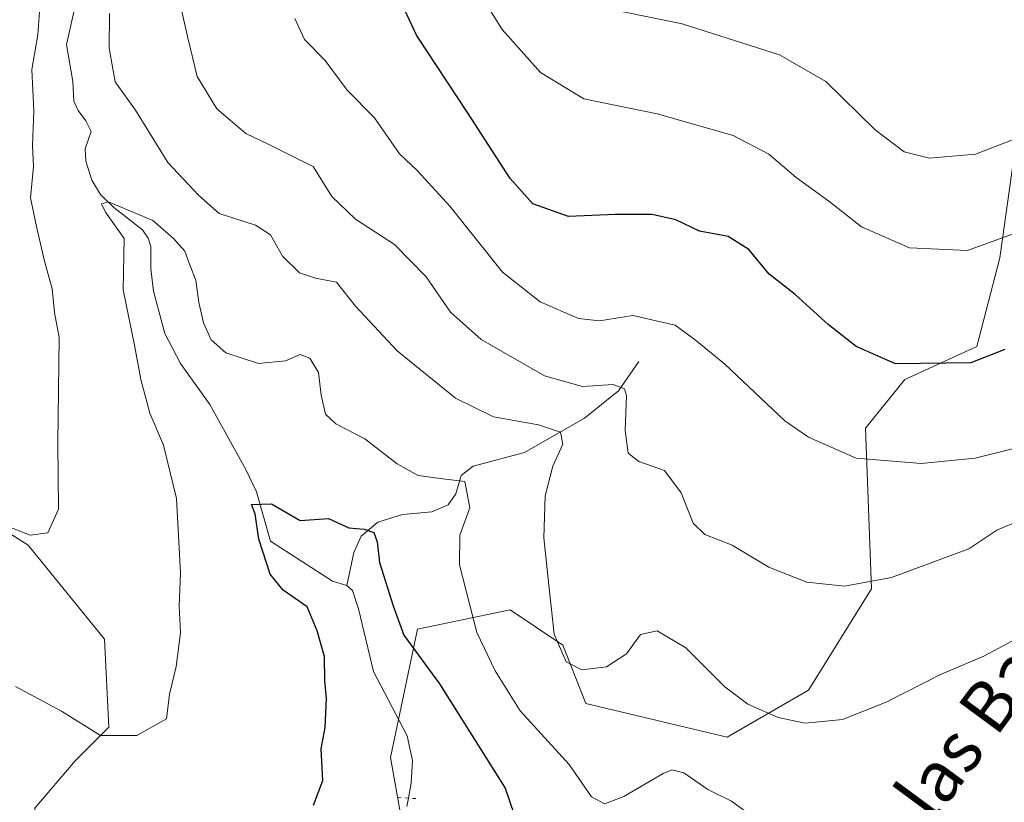
# Model space of a CAD drawing. Units: metres. Extents: x 632724 to 636227, y 4655656 to 4658035.
# Drawn here: x 635332 to 635488, y 4656674 to 4656798 of the extents above; entities that cross this region are included whole.
import ezdxf
from ezdxf.enums import TextEntityAlignment as Align

# ---------------------------------------------------------------- set-up
doc = ezdxf.new("R2010")
doc.units = ezdxf.units.M
doc.header["$MEASUREMENT"] = 0
doc.linetypes.add('DGN Style 4', pattern=[2.6384748266838614, 1.318413404963828, -0.6592067024819142, 0.001648016756204785, -0.6592067024819142])
doc.linetypes.add('DGN Style 5', pattern=[1.1536117293433497, 0.4944050268614355, -0.6592067024819142])
for name, color, linetype, lineweight in [('Arbolado forestal CxS', 92, 'Continuous', 0), ('Corriente natural lineal', 142, 'Continuous', 13), ('Corriente natural lineal oculto', 9, 'DGN Style 4', 13), ('Cultivos herbáceos CxS', 92, 'Continuous', 0), ('Curva de nivel maestra', 30, 'Continuous', 30), ('Curva de nivel normal', 30, 'Continuous', 0), ('Pastizal CxS', 92, 'Continuous', 0), ('Puente lineal', 2, 'DGN Style 5', 0), ('Texto cartográfico', 7, 'Continuous', 0)]:
    doc.layers.add(name, color=color, linetype=linetype, lineweight=lineweight)
doc.styles.add('Style-Arial', font='txt')

# ---------------------------------------------------------------- blocks, each defined once
blk = doc.blocks.new('*U4')
at = {"layer": 'Arbolado forestal CxS', "color": 92, "linetype": 'Continuous', "lineweight": 0}
for points in [[(635489.1328999996, 4656776.721700001, 535.2531000000017), (635486.8079000004, 4656760.181500001, 530.0724000000046), (635483.1803000001, 4656746.1635, 526.335500000001), (635471.8158999998, 4656740.9343, 524.7710999999981), (635465.5661000004, 4656733.231899999, 521.9005000000034), (635466.5321000004, 4656707.844900001, 515.3191999999982), (635456.5795, 4656691.8389, 511.7409000000043), (635443.7361000003, 4656684.433900001, 508.5426000000007), (635421.3859000001, 4656689.759299999, 508.8666999999987), (635417.7443000004, 4656698.9451, 509.9112000000023), (635409.4140999997, 4656704.549100001, 507.1180000000023), (635394.7779000001, 4656701.472899999, 500.8429999999935), (635390.5208999999, 4656681.2421, 497.475900000005), (635393.7143000001, 4656663.139699999, 494.7452999999951), (635422.3240999999, 4656639.953700001, 498.6584000000003), (635440.0132999998, 4656622.7269, 495.3745000000054), (635416.3539000005, 4656610.665300001, 491.9285999999993), (635397.3853000002, 4656607.167099999, 489.2967999999965), (635389.9351000005, 4656607.167300001, 488.7863000000071), (635382.4842999997, 4656601.8431, 486.2004000000015), (635367.5843000002, 4656574.158700001, 485.0586999999941), (635357.9775, 4656557.825099999, 485.6065999999992), (635333.9461000003, 4656549.8883, 481.5620000000054), (635318.8219, 4656540.7981, 480.9697000000015)], [(635322.8441000005, 4656573.2347, 495.4590000000026), (635337.9940999999, 4656580.419700001, 496.017200000002), (635344.8383, 4656591.3047, 495.7244999999967), (635347.2291000001, 4656602.7665, 494.9795000000013), (635340.6826999999, 4656611.477299999, 495.9521999999997), (635337.5708999997, 4656628.582699999, 496.4483999999939), (635343.6486999998, 4656643.1687, 497.9658000000054), (635333.2329000002, 4656656.199100001, 499.4495000000024), (635334.2966999998, 4656673.2367, 502.7949999999983), (635340.6825000001, 4656680.690099999, 504.2292000000016), (635346.0044999998, 4656686.013699999, 505.4204000000027), (635345.3277000004, 4656699.8917, 507.2988000000041), (635333.2326999997, 4656714.763900001, 509.8798999999999), (635313.0103000002, 4656727.5429, 511.2048999999971)]]:
    blk.add_polyline3d(points, dxfattribs=at)

msp = doc.modelspace()

# ---------------------------------------------------------------- linework, layer by layer
at = {"layer": 'Arbolado forestal CxS', "color": 92, "linetype": 'Continuous', "lineweight": 0}
for points in [[(635514.1529000001, 4656806.261299999, 533.2415999999939), (635511.1020999998, 4656796.695900001, 535.797200000001), (635515.1353000002, 4656779.605699999, 530.5317000000068), (635512.6863000002, 4656772.587900001, 526.5476000000053), (635506.9301000005, 4656775.687100001, 529.4496999999974), (635503.0119000003, 4656783.889900001, 533.6693999999989), (635500.4061000004, 4656783.6687, 534.3007999999973), (635494.1303000003, 4656783.1371, 535.8435000000027), (635489.1328999996, 4656776.721700001, 535.2531000000017), (635486.8079000004, 4656760.181500001, 530.0724000000046), (635483.1803000001, 4656746.1635, 526.335500000001), (635471.8158999998, 4656740.9343, 524.7710999999981), (635465.5661000004, 4656733.231899999, 521.9005000000034), (635466.5321000004, 4656707.844900001, 515.3191999999982), (635456.5795, 4656691.8389, 511.7409000000043), (635443.7361000003, 4656684.433900001, 508.5426000000007), (635421.3859000001, 4656689.759299999, 508.8666999999987), (635417.7443000004, 4656698.9451, 509.9112000000023), (635409.4140999997, 4656704.549100001, 507.1180000000023), (635394.7779000001, 4656701.472899999, 500.8429999999935), (635390.5208999999, 4656681.2421, 497.475900000005), (635393.7143000001, 4656663.139699999, 494.7452999999951), (635422.3240999999, 4656639.953700001, 498.6584000000003), (635440.0132999998, 4656622.7269, 495.3745000000054)], [(635322.8441000005, 4656573.2347, 495.4590000000026), (635337.9940999999, 4656580.419700001, 496.017200000002), (635344.8383, 4656591.3047, 495.7244999999967), (635347.2291000001, 4656602.7665, 494.9795000000013), (635340.6826999999, 4656611.477299999, 495.9521999999997), (635337.5708999997, 4656628.582699999, 496.4483999999939), (635343.6486999998, 4656643.1687, 497.9658000000054), (635333.2329000002, 4656656.199100001, 499.4495000000024), (635334.2966999998, 4656673.2367, 502.7949999999983), (635340.6825000001, 4656680.690099999, 504.2292000000016), (635346.0044999998, 4656686.013699999, 505.4204000000027), (635345.3277000004, 4656699.8917, 507.2988000000041), (635333.2326999997, 4656714.763900001, 509.8798999999999), (635313.0103000002, 4656727.5429, 511.2048999999971)]]:
    msp.add_polyline3d(points, dxfattribs=at)
at = {"layer": 'Corriente natural lineal', "color": 142, "linetype": 'Continuous', "lineweight": 13}
for points in [[(635340.5000999998, 4656799.2601, 509.2896999999939), (635339.3300999999, 4656793.9001, 509.1757999999973), (635340.3000999996, 4656788.0601, 508.5629999999946), (635340.4501, 4656784.950099999, 508.3611999999994), (635341.1801000005, 4656783.440099999, 508.030899999998), (635342.3601000002, 4656781.8201, 507.446299999996), (635343.2200999996, 4656780.140100001, 507.3488999999972), (635342.2801000001, 4656777.4101, 506.9939000000013), (635342.3800999997, 4656775.440099999, 506.7682999999961), (635343.3400999998, 4656772.4301, 506.5304999999935), (635344.6901000004, 4656770.190099999, 506.4082000000053), (635346.8101000005, 4656768.1501, 505.7771999999969), (635351.3400999998, 4656764.5701, 505.2548999999999), (635352.2100999998, 4656763.280099999, 504.7480999999971), (635352.6300999997, 4656761.9801, 504.4305000000023), (635352.6401000004, 4656758.4101, 504.2424000000028), (635353.0701000001, 4656754.9001, 504.0584999999992), (635354.8501000004, 4656748.2301, 503.873900000006), (635357.3501000004, 4656743.5001, 503.1543999999994), (635361.9901000002, 4656737.0001, 502.4321999999956), (635367.6501000002, 4656726.710100001, 501.4208999999974), (635369.3201000001, 4656723.220100001, 501.1885000000038), (635371.5401, 4656715.4001, 500.4673000000039), (635381.3701, 4656709.100099999, 498.8090999999986), (635383.6201, 4656708.4101, 498.6906000000017)], [(635429.7901, 4656743.780099999, 517.8990999999951), (635426.5301000001, 4656739.170100001, 515.7544999999955), (635421.2001, 4656734.850099999, 513.037599999996), (635411.7100999998, 4656729.4101, 508.7148000000016), (635403.5900999998, 4656727.2301, 506.9006999999983), (635401.6901000004, 4656725.790100001, 506.1566000000021), (635400.8501000004, 4656722.880100001, 504.9410999999964), (635399.6501000002, 4656721.140100001, 504.3745999999956), (635397.0601000005, 4656720.040100001, 503.6796999999933), (635392.4301000005, 4656719.620100001, 502.5084999999963), (635388.5000999998, 4656718.380100001, 501.3160999999964), (635385.8701, 4656716.200099999, 500.2747999999993), (635384.7200999996, 4656713.590100001, 499.477899999998), (635383.6201, 4656708.4101, 498.6906000000017)], [(635383.6201, 4656708.4101, 498.6906000000017), (635384.4901000002, 4656707.630100001, 498.655700000003), (635385.4501, 4656704.720100001, 498.7982000000048), (635387.8300999999, 4656694.800100001, 498.1343000000052), (635393.1401000004, 4656684.620100001, 497.3246999999974), (635394.0201000003, 4656680.770099999, 497.0368000000017), (635393.8000999996, 4656677.1801, 496.8441000000021), (635393.3502000002, 4656674.798699999, 496.5247999999993)]]:
    msp.add_polyline3d(points, dxfattribs=at)
at = {"layer": 'Corriente natural lineal oculto', "color": 9, "linetype": 'DGN Style 4', "lineweight": 13, "extrusion": (-0.02442869495110745, -0.1340537675710587, 0.9906729158824271), "elevation": -639274.7377735104, "flags": 128}
msp.add_lwpolyline([(-209741.0720448523, 4651417.163532532), (-209741.0720448523, 4651411.757746971)], dxfattribs=at)
at = {"layer": 'Cultivos herbáceos CxS', "color": 92, "linetype": 'Continuous', "lineweight": 0}
for points in [[(635313.0103000002, 4656727.5429, 511.2048999999971), (635333.2326999997, 4656714.763900001, 509.8798999999999), (635345.3277000004, 4656699.8917, 507.2988000000041), (635346.0044999998, 4656686.013699999, 505.4204000000027), (635340.6825000001, 4656680.690099999, 504.2292000000016), (635334.2966999998, 4656673.2367, 502.7949999999983), (635333.2329000002, 4656656.199100001, 499.4495000000024), (635343.6486999998, 4656643.1687, 497.9658000000054), (635337.5708999997, 4656628.582699999, 496.4483999999939), (635340.6826999999, 4656611.477299999, 495.9521999999997), (635347.2291000001, 4656602.7665, 494.9795000000013), (635344.8383, 4656591.3047, 495.7244999999967), (635337.9940999999, 4656580.419700001, 496.017200000002), (635322.8441000005, 4656573.2347, 495.4590000000026)], [(635322.8441000005, 4656573.2347, 495.4590000000026), (635337.9940999999, 4656580.419700001, 496.017200000002), (635344.8383, 4656591.3047, 495.7244999999967), (635347.2291000001, 4656602.7665, 494.9795000000013), (635340.6826999999, 4656611.477299999, 495.9521999999997), (635337.5708999997, 4656628.582699999, 496.4483999999939), (635343.6486999998, 4656643.1687, 497.9658000000054), (635333.2329000002, 4656656.199100001, 499.4495000000024), (635334.2966999998, 4656673.2367, 502.7949999999983), (635340.6825000001, 4656680.690099999, 504.2292000000016), (635346.0044999998, 4656686.013699999, 505.4204000000027), (635345.3277000004, 4656699.8917, 507.2988000000041), (635333.2326999997, 4656714.763900001, 509.8798999999999), (635313.0103000002, 4656727.5429, 511.2048999999971)]]:
    msp.add_polyline3d(points, dxfattribs=at)
at = {"layer": 'Curva de nivel maestra', "color": 30, "linetype": 'Continuous', "lineweight": 30, "flags": 128}
for points, elevation in [([(635487.6299999999, 4656745.670100001), (635482.2400000002, 4656743.590100001), (635470.3300000001, 4656743.4301), (635464.1200000001, 4656746.170100001), (635459.7100000001, 4656749.630100001), (635454.4600000001, 4656754.380100001), (635450.3499999996, 4656757.600099999), (635447.1399999997, 4656761.4901), (635443.9100000003, 4656763.520099999), (635439.3600000005, 4656764.370100001), (635435.6200000001, 4656766.1801), (635431.8700000001, 4656767.0101), (635426, 4656767.0001), (635418.6600000003, 4656766.700099999), (635413, 4656768.720100001), (635409.4299999997, 4656772.710100001), (635402.7000000002, 4656783.1601), (635394.6500000004, 4656795.360099999), (635388.6200000001, 4656808.2401)], 525), ([(635378.3499999996, 4656673.690099999), (635379.8499999996, 4656677.5801), (635379.5499999998, 4656682.610099999), (635380.2199999997, 4656685.9801), (635380.4000000004, 4656690.550100001), (635380.1399999997, 4656693.350099999), (635380.0700000003, 4656697.200099999), (635378.9299999997, 4656701.2501), (635377.3399999999, 4656705.020099999), (635373.5800000001, 4656707.640100001), (635371.4900000002, 4656710.1801), (635369.7199999997, 4656715.7401), (635369.1200000001, 4656719.700099999), (635368.5700000003, 4656721.170100001), (635371.6900000004, 4656721.300100001), (635376.2599999999, 4656718.6501), (635380.7000000002, 4656718.9801), (635383.9199999999, 4656717.5001), (635386.3700000001, 4656717.280099999), (635387.8700000001, 4656716.780099999), (635388.4100000003, 4656715.3201), (635388.7999999998, 4656712.040100001), (635390.9600000001, 4656705.210100001), (635392.6500000004, 4656700.5601), (635398.2800000003, 4656692.870100001), (635408.6500000004, 4656676.390100001), (635411.4800000006, 4656668.030099999)], 500)]:
    msp.add_lwpolyline(points, dxfattribs=dict(at, elevation=elevation))
at = {"layer": 'Curva de nivel normal', "color": 30, "linetype": 'Continuous', "lineweight": 0, "flags": 128}
for points, elevation in [([(635490.8099999997, 4656764.6601), (635481.7300000006, 4656761.3301), (635472.5199999996, 4656761.770099999), (635464.9400000004, 4656765.0701), (635459.7800000003, 4656769.130100001), (635454.6100000005, 4656772.880100001), (635450.3300000001, 4656776.540100001), (635444.6799999997, 4656779.520099999), (635432.6600000003, 4656782.9001), (635421.0700000003, 4656785.3101), (635414.2000000002, 4656789.4301), (635408.1600000003, 4656796.2601), (635401.7800000003, 4656806.4801)], 530), ([(635509.7199999997, 4656807.380100001), (635514.7800000003, 4656797.120100001), (635515.1799999997, 4656795.440099999), (635513.7599999999, 4656794.390100001), (635508.75, 4656793.530099999), (635501.7599999999, 4656790.190099999), (635493.6600000003, 4656783.040100001), (635489.4800000006, 4656779.0801), (635482.9800000006, 4656776.540100001), (635475.6799999997, 4656775.9301), (635471.6799999997, 4656776.9301), (635467.1200000001, 4656780.390100001), (635459.3399999999, 4656788.0101), (635451.9800000006, 4656792.2501), (635436.5999999996, 4656797.120100001), (635424.9900000002, 4656799.5101)], 535.0000000000001), ([(635335.1299999999, 4656800.5701), (635334.7999999998, 4656795.420100001), (635333.8600000005, 4656789.940099999), (635334.1600000003, 4656783.420100001), (635333.9400000004, 4656777.920100001), (635334.1200000001, 4656774.5801), (635333.6200000001, 4656769.630100001), (635334.5700000003, 4656765.110099999), (635335.8200000003, 4656759.630100001), (635337.0700000003, 4656755.2501), (635337.4000000004, 4656751.550100001), (635338.1699999999, 4656747.600099999), (635337.9699999997, 4656730.880100001), (635338.04, 4656720.4801), (635336.3399999999, 4656716.700099999), (635333.5599999997, 4656716.3301), (635328.1600000003, 4656718.4801)], 510), ([(635357.0499999998, 4656801.2401), (635358.4400000004, 4656795.1601), (635359.9900000002, 4656788.840100001), (635363.0700000003, 4656783.690099999), (635367.6799999997, 4656779.800100001), (635371.2699999996, 4656778.0701), (635374.54, 4656776.470100001), (635378.2999999998, 4656774.5801), (635381.2300000006, 4656769.840100001), (635385, 4656766.300100001), (635391.1299999999, 4656762.280099999), (635396.1600000003, 4656757.190099999), (635399.9800000006, 4656751.590100001), (635404.8399999999, 4656747.270099999), (635414.8499999996, 4656741.520099999), (635420.8700000001, 4656739.840100001), (635425.7199999997, 4656740.140100001), (635427.4900000002, 4656739.4901), (635427.8300000001, 4656738.440099999), (635427.6100000005, 4656732.9101), (635428.0599999997, 4656729.3101), (635429.75, 4656727.970100001), (635433.8200000003, 4656726.5801), (635436.4800000006, 4656723.030099999), (635438.3300000001, 4656718.2501), (635440.1900000004, 4656716.450099999), (635444.54, 4656714.770099999), (635450.3300000001, 4656711.280099999), (635456.3300000001, 4656708.9001), (635462.2599999999, 4656708.270099999), (635469.7000000002, 4656709.670100001), (635481.9199999999, 4656714.200099999), (635486.3300000001, 4656717.140100001), (635488.7100000001, 4656718.1501)], 515), ([(635490.29, 4656700.460100001), (635484.2699999996, 4656697.2301), (635477.4299999997, 4656694.350099999), (635468.8799999999, 4656689.960100001), (635461.9500000002, 4656687.2501), (635456.0599999997, 4656686.670100001), (635451.7999999998, 4656687.5601), (635446.9699999997, 4656689.6601), (635443.3499999996, 4656692.380100001), (635437.2199999997, 4656698.540100001), (635432.6600000003, 4656701.2301), (635430.0300000003, 4656700.6501), (635427.8399999999, 4656697.590100001), (635424.6399999997, 4656695.520099999), (635420.75, 4656695.0701), (635418.2999999998, 4656696.340100001), (635416.4000000004, 4656700.710100001), (635415.3799999999, 4656709.920100001), (635414.7400000002, 4656715.920100001), (635414.9600000001, 4656722.5801), (635416.2000000002, 4656727.2301), (635417.7800000003, 4656730.7401), (635417.3700000001, 4656732.620100001), (635413.8899999997, 4656733.8101), (635406.7999999998, 4656735.040100001), (635400.7699999996, 4656738.0101), (635391.5800000001, 4656745.4801), (635385.0099999999, 4656752.540100001), (635381.9900000002, 4656756.3101), (635378.6699999999, 4656756.9801), (635376.1600000003, 4656757.8201), (635373.4600000001, 4656760.4101), (635371.5499999998, 4656763.780099999), (635369.1900000004, 4656765.3201), (635363.4299999997, 4656767.190099999), (635360.1799999997, 4656770.0601), (635355.3300000001, 4656775.2401), (635350.2400000002, 4656783.4801), (635346.9900000002, 4656787.970100001), (635346.04, 4656793.280099999), (635346.1299999999, 4656798.780099999)], 510), ([(635488.7999999998, 4656729.9901), (635482.9199999999, 4656728.5001), (635474.3700000001, 4656727.670100001), (635464.0899999999, 4656728.540100001), (635456.5899999999, 4656731.840100001), (635452.8600000005, 4656734.4301), (635443.3700000001, 4656743.360099999), (635438.6900000004, 4656747.210100001), (635435.5199999996, 4656749.520099999), (635428.8200000003, 4656751.050100001), (635423.5599999997, 4656750.220100001), (635420.2199999997, 4656750.5801), (635414.1799999997, 4656753.200099999), (635408.2300000006, 4656757.920100001), (635399.9000000004, 4656768.350099999), (635394.7800000003, 4656773.9001), (635391.9600000001, 4656776.630100001), (635387.9800000006, 4656782.270099999), (635383.6600000003, 4656786.6501), (635380.1799999997, 4656791.340100001), (635376.9299999997, 4656794.670100001), (635375.3799999999, 4656797.9901)], 520), ([(635331.2599999999, 4656692.450099999), (635338.5300000003, 4656688.540100001), (635344.6699999999, 4656684.710100001), (635350.4199999999, 4656684.700099999), (635355.1299999999, 4656687.3301), (635355.5899999999, 4656691.2301), (635356.6399999997, 4656695.590100001), (635357.3300000001, 4656700.920100001), (635357.1399999997, 4656705.120100001), (635357.3499999996, 4656710.380100001), (635356.7199999997, 4656722.120100001), (635354.6200000001, 4656730.590100001), (635352.5099999999, 4656735.620100001), (635351.0800000001, 4656740.960100001), (635350.0700000003, 4656746.380100001), (635348.2800000003, 4656755.120100001), (635348.4400000004, 4656763.2501), (635345.4800000006, 4656767.4101), (635344.8499999996, 4656768.700099999), (635345.9500000002, 4656769.030099999), (635352.9800000006, 4656766.0701), (635356.2400000002, 4656763.2401), (635358.0300000003, 4656761.220100001), (635358.7699999996, 4656759.190099999), (635359.7699999996, 4656756.640100001), (635360.2199999997, 4656753.130100001), (635360.9900000002, 4656749.9001), (635362.1799999997, 4656747.200099999), (635364.5, 4656745.1501), (635369.6699999999, 4656743.450099999), (635373.9500000002, 4656743.920100001), (635376.2400000002, 4656744.920100001), (635377.7699999996, 4656744.340100001), (635379.1600000003, 4656742.0601), (635379.5599999997, 4656738.470100001), (635380.25, 4656735.4901), (635381.9000000004, 4656733.950099999), (635386.4400000004, 4656731.5701), (635391.5499999998, 4656727.600099999), (635394.8799999999, 4656725.780099999), (635398.3700000001, 4656725.280099999), (635402.2699999996, 4656724.840100001), (635403.0800000001, 4656720.6601), (635401.4600000001, 4656716.360099999), (635401.4299999997, 4656711.670100001), (635404.1699999999, 4656700.960100001), (635407.0800000001, 4656694.920100001), (635411.0300000003, 4656688.590100001), (635418.7400000002, 4656680.090100001), (635422.29, 4656675.0001), (635424.3300000001, 4656673.9001), (635427.4000000004, 4656675.0601), (635433.6100000005, 4656678.700099999), (635434.9800000006, 4656679.2501), (635436.8799999999, 4656678.800100001), (635440.6699999999, 4656676.1801), (635444.4000000004, 4656674.3301), (635448.1200000001, 4656671.630100001)], 505)]:
    msp.add_lwpolyline(points, dxfattribs=dict(at, elevation=elevation))
at = {"layer": 'Pastizal CxS', "color": 92, "linetype": 'Continuous', "lineweight": 0}
for points in [[(635514.1529000001, 4656806.261299999, 533.2415999999939), (635511.1020999998, 4656796.695900001, 535.797200000001), (635515.1353000002, 4656779.605699999, 530.5317000000068), (635512.6863000002, 4656772.587900001, 526.5476000000053), (635506.9301000005, 4656775.687100001, 529.4496999999974), (635503.0119000003, 4656783.889900001, 533.6693999999989), (635500.4061000004, 4656783.6687, 534.3007999999973), (635494.1303000003, 4656783.1371, 535.8435000000027), (635489.1328999996, 4656776.721700001, 535.2531000000017), (635486.8079000004, 4656760.181500001, 530.0724000000046), (635483.1803000001, 4656746.1635, 526.335500000001), (635471.8158999998, 4656740.9343, 524.7710999999981), (635465.5661000004, 4656733.231899999, 521.9005000000034), (635466.5321000004, 4656707.844900001, 515.3191999999982), (635456.5795, 4656691.8389, 511.7409000000043), (635443.7361000003, 4656684.433900001, 508.5426000000007), (635421.3859000001, 4656689.759299999, 508.8666999999987), (635417.7443000004, 4656698.9451, 509.9112000000023), (635409.4140999997, 4656704.549100001, 507.1180000000023), (635394.7779000001, 4656701.472899999, 500.8429999999935), (635390.5208999999, 4656681.2421, 497.475900000005), (635393.7143000001, 4656663.139699999, 494.7452999999951), (635422.3240999999, 4656639.953700001, 498.6584000000003), (635440.0132999998, 4656622.7269, 495.3745000000054)], [(635497.5286999998, 4656560.6229, 506.045299999998), (635480.4018999999, 4656552.858300001, 505.1967000000004), (635462.3088999996, 4656537.951900001, 509.1771000000008), (635448.7767000003, 4656559.6613, 504.1913999999961), (635451.6864999998, 4656580.019099999, 501.4024000000064), (635459.0904999999, 4656596.626300001, 498.3635000000068), (635446.1261, 4656616.7739, 495.8263000000007), (635440.0132999998, 4656622.7269, 495.3745000000054), (635422.3240999999, 4656639.953700001, 498.6584000000003), (635393.7143000001, 4656663.139699999, 494.7452999999951), (635390.5208999999, 4656681.2421, 497.475900000005), (635394.7779000001, 4656701.472899999, 500.8429999999935), (635409.4140999997, 4656704.549100001, 507.1180000000023), (635417.7443000004, 4656698.9451, 509.9112000000023), (635421.3859000001, 4656689.759299999, 508.8666999999987), (635443.7361000003, 4656684.433900001, 508.5426000000007), (635456.5795, 4656691.8389, 511.7409000000043), (635466.5321000004, 4656707.844900001, 515.3191999999982), (635465.5661000004, 4656733.231899999, 521.9005000000034), (635471.8158999998, 4656740.9343, 524.7710999999981), (635483.1803000001, 4656746.1635, 526.335500000001), (635486.8079000004, 4656760.181500001, 530.0724000000046), (635489.1328999996, 4656776.721700001, 535.2531000000017)]]:
    msp.add_polyline3d(points, dxfattribs=at)
at = {"layer": 'Puente lineal', "color": 2, "linetype": 'DGN Style 5', "lineweight": 0, "extrusion": (-0.01444279516115375, 0.0008048616497287578, 0.9998953734594725), "elevation": -4932.517117142783, "flags": 128}
msp.add_lwpolyline([(635332.6062801282, 4656680.368398177), (635335.8366191541, 4656680.188398119)], dxfattribs=at)

# ---------------------------------------------------------------- block references
at = {"layer": 'Arbolado forestal CxS', "color": 92, "linetype": 'Continuous', "lineweight": 0}
msp.add_blockref('*U4', (0, 0), dxfattribs=at)

# ---------------------------------------------------------------- texts
at = {"layer": 'Texto cartográfico', "color": 7, "linetype": 'Continuous', "lineweight": 0, "style": 'Style-Arial'}
msp.add_text('Camino de las Barreras de Clemente', height=8, rotation=53.59306993692094, dxfattribs=at).set_placement((635493.708407949, 4656701.171782353), align=Align.MIDDLE_CENTER)

doc.saveas('drawing.dxf')
